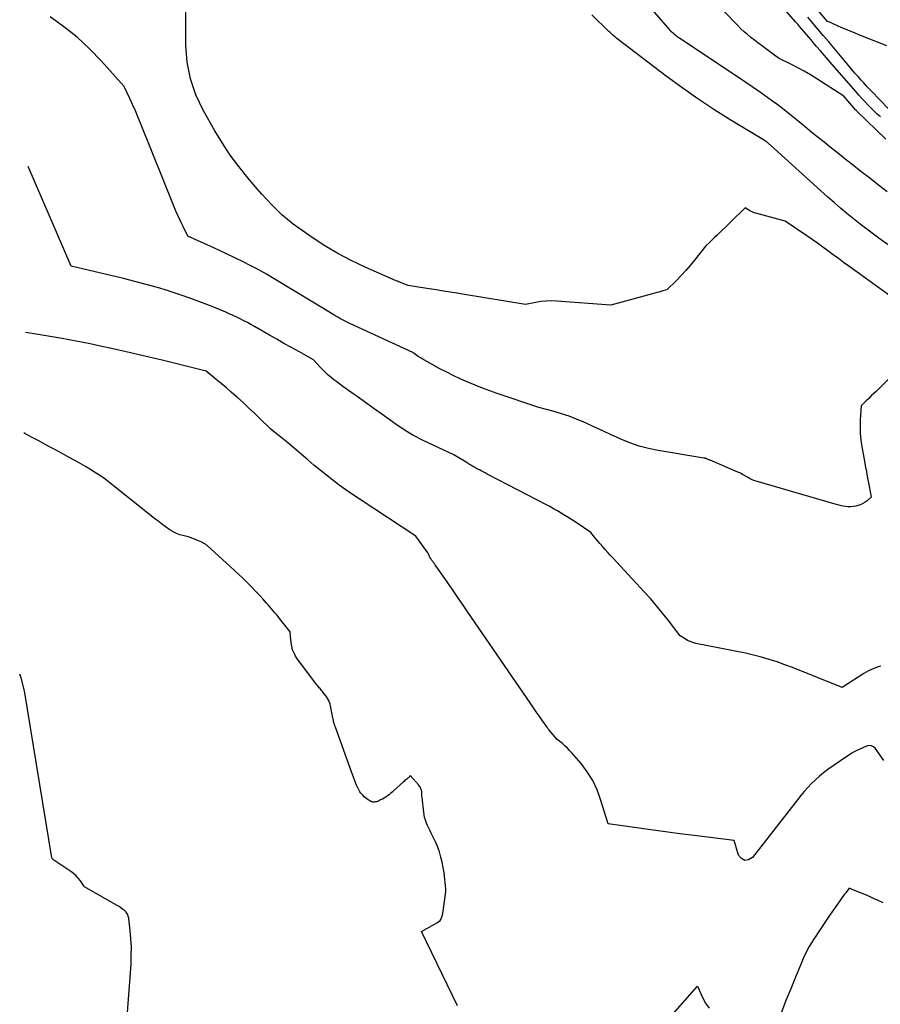
# Model space of a CAD drawing. Units: inches. Extents: x 2622670 to 2625648, y 1501659 to 1504329.
# Drawn here: x 2622727 to 2622842, y 1502762 to 1502895 of the extents above; entities that cross this region are included whole.
import ezdxf

# ---------------------------------------------------------------- set-up
doc = ezdxf.new("R2010")
doc.units = ezdxf.units.IN
doc.header["$MEASUREMENT"] = 0
doc.layers.add('Tile_2735_01_SE_contour_2ft', color=22, linetype='Continuous')

msp = doc.modelspace()

# ---------------------------------------------------------------- linework, layer by layer
at = {"layer": 'Tile_2735_01_SE_contour_2ft'}
for points in [[(2622843.09, 1502871.54, 7866), (2622841.91, 1502872.47, 7866), (2622840.74, 1502873.39, 7866), (2622839.56, 1502874.31, 7866), (2622838.39, 1502875.24, 7866), (2622837.24, 1502876.13, 7866), (2622836.64, 1502876.61, 7866), (2622836.03, 1502877.09, 7866), (2622835.43, 1502877.57, 7866), (2622834.83, 1502878.05, 7866), (2622834.23, 1502878.53, 7866), (2622833.63, 1502879.01, 7866), (2622833.03, 1502879.5, 7866), (2622832.44, 1502879.99, 7866), (2622831.8, 1502880.52, 7866), (2622830.88, 1502881.26, 7866), (2622829.96, 1502882, 7866), (2622829.02, 1502882.73, 7866), (2622828.08, 1502883.45, 7866), (2622828.04, 1502883.47, 7866), (2622827.07, 1502884.19, 7866), (2622826.08, 1502884.89, 7866), (2622825.09, 1502885.58, 7866), (2622824.09, 1502886.26, 7866), (2622815.2, 1502892.18, 7866), (2622815.03, 1502892.29, 7866), (2622814.86, 1502892.42, 7866), (2622814.7, 1502892.55, 7866), (2622814.53, 1502892.68, 7866), (2622814.38, 1502892.82, 7866), (2622814.23, 1502892.96, 7866), (2622814.08, 1502893.11, 7866), (2622813.94, 1502893.26, 7866), (2622805.83, 1502902.63, 7866)], [(2622842.19, 1502881.61, 7870), (2622841.75, 1502882, 7870), (2622841.32, 1502882.41, 7870), (2622840.91, 1502882.82, 7870), (2622840.49, 1502883.24, 7870), (2622840.09, 1502883.67, 7870), (2622839.69, 1502884.1, 7870), (2622839.3, 1502884.54, 7870), (2622838.91, 1502884.98, 7870), (2622835.72, 1502888.64, 7870), (2622835.19, 1502889.25, 7870), (2622834.66, 1502889.86, 7870), (2622834.13, 1502890.48, 7870), (2622833.61, 1502891.09, 7870), (2622833.15, 1502891.63, 7870), (2622832.86, 1502891.98, 7870), (2622832.56, 1502892.32, 7870), (2622832.27, 1502892.67, 7870), (2622831.97, 1502893.02, 7870), (2622831.68, 1502893.36, 7870), (2622831.38, 1502893.71, 7870), (2622831.08, 1502894.06, 7870), (2622830.78, 1502894.4, 7870), (2622824.67, 1502901.46, 7870)], [(2622842.92, 1502878.63, 7868), (2622839.07, 1502882.33, 7868), (2622839.06, 1502882.35, 7868), (2622839.04, 1502882.36, 7868), (2622839.03, 1502882.38, 7868), (2622839.01, 1502882.39, 7868), (2622838.95, 1502882.46, 7868), (2622838.94, 1502882.47, 7868), (2622838.92, 1502882.49, 7868), (2622838.91, 1502882.51, 7868), (2622838.89, 1502882.52, 7868), (2622837.26, 1502884.41, 7868), (2622833.62, 1502886.75, 7868), (2622832.8, 1502887.26, 7868), (2622831.96, 1502887.75, 7868), (2622831.11, 1502888.21, 7868), (2622830.24, 1502888.65, 7868), (2622828.5, 1502889.5, 7868), (2622826.21, 1502891.21, 7868), (2622825.74, 1502891.56, 7868), (2622825.27, 1502891.93, 7868), (2622824.8, 1502892.3, 7868), (2622824.34, 1502892.68, 7868), (2622823.89, 1502893.06, 7868), (2622823.45, 1502893.46, 7868), (2622823.03, 1502893.88, 7868), (2622822.61, 1502894.3, 7868), (2622817.66, 1502899.54, 7868)], [(2622843.05, 1502891.18, 7874), (2622839.27, 1502892.66, 7874), (2622838.7, 1502892.89, 7874), (2622838.13, 1502893.12, 7874), (2622837.57, 1502893.36, 7874), (2622837, 1502893.6, 7874), (2622835.24, 1502894.37, 7874), (2622835.11, 1502894.43, 7874), (2622835.08, 1502894.44, 7874), (2622831.97, 1502898.09, 7874)], [(2622844.87, 1502847.98, 7860), (2622841.63, 1502844.81, 7860), (2622841.29, 1502844.48, 7860), (2622840.95, 1502844.15, 7860), (2622840.61, 1502843.83, 7860), (2622840.28, 1502843.5, 7860), (2622839.6, 1502842.84, 7860), (2622839.48, 1502840.99, 7860), (2622839.46, 1502840.06, 7860), (2622839.48, 1502839.14, 7860), (2622839.56, 1502838.22, 7860), (2622839.69, 1502837.31, 7860), (2622839.98, 1502835.68, 7860), (2622840.13, 1502834.83, 7860), (2622840.29, 1502833.98, 7860), (2622840.45, 1502833.12, 7860), (2622840.61, 1502832.27, 7860), (2622840.93, 1502830.57, 7860), (2622840.39, 1502830.09, 7860), (2622840.11, 1502829.87, 7860), (2622839.81, 1502829.69, 7860), (2622839.49, 1502829.54, 7860), (2622839.15, 1502829.43, 7860), (2622838.88, 1502829.36, 7860), (2622838.53, 1502829.29, 7860), (2622838.19, 1502829.25, 7860), (2622837.84, 1502829.26, 7860), (2622837.49, 1502829.29, 7860), (2622837.14, 1502829.35, 7860), (2622836.79, 1502829.43, 7860), (2622836.44, 1502829.51, 7860), (2622836.1, 1502829.6, 7860), (2622825.48, 1502832.72, 7860), (2622825.17, 1502832.82, 7860), (2622824.88, 1502832.94, 7860), (2622824.59, 1502833.08, 7860), (2622824.31, 1502833.24, 7860), (2622823.77, 1502833.58, 7860), (2622823.53, 1502833.71, 7860), (2622823.41, 1502833.77, 7860), (2622823.29, 1502833.83, 7860), (2622823.17, 1502833.89, 7860), (2622823.05, 1502833.94, 7860), (2622819.3, 1502835.51, 7860), (2622819.22, 1502835.55, 7860), (2622819.14, 1502835.58, 7860), (2622819.06, 1502835.62, 7860), (2622818.98, 1502835.65, 7860), (2622818.86, 1502835.71, 7860), (2622818.84, 1502835.71, 7860), (2622818.82, 1502835.72, 7860), (2622818.8, 1502835.73, 7860), (2622818.78, 1502835.74, 7860), (2622818.69, 1502835.77, 7860), (2622818.67, 1502835.77, 7860), (2622818.66, 1502835.78, 7860), (2622818.64, 1502835.78, 7860), (2622818.62, 1502835.79, 7860), (2622818.55, 1502835.8, 7860), (2622818.53, 1502835.8, 7860), (2622818.51, 1502835.81, 7860), (2622818.49, 1502835.81, 7860), (2622818.48, 1502835.81, 7860), (2622817.95, 1502835.9, 7860), (2622812.34, 1502836.83, 7860), (2622811.05, 1502837.1, 7860), (2622809.77, 1502837.43, 7860), (2622808.53, 1502837.86, 7860), (2622807.31, 1502838.36, 7860), (2622807.14, 1502838.43, 7860), (2622806.02, 1502838.94, 7860), (2622804.9, 1502839.45, 7860), (2622803.77, 1502839.96, 7860), (2622802.65, 1502840.48, 7860), (2622802.35, 1502840.62, 7860), (2622801.37, 1502841.04, 7860), (2622800.38, 1502841.43, 7860), (2622799.37, 1502841.76, 7860), (2622798.35, 1502842.07, 7860), (2622796.29, 1502842.62, 7860), (2622790.7, 1502844.5, 7860), (2622789.71, 1502844.85, 7860), (2622788.73, 1502845.21, 7860), (2622787.76, 1502845.6, 7860), (2622786.79, 1502846, 7860), (2622785.83, 1502846.42, 7860), (2622784.88, 1502846.86, 7860), (2622783.94, 1502847.33, 7860), (2622783.01, 1502847.81, 7860), (2622781.67, 1502848.54, 7860), (2622781.28, 1502848.76, 7860), (2622780.89, 1502848.99, 7860), (2622780.51, 1502849.23, 7860), (2622780.13, 1502849.47, 7860), (2622779.38, 1502849.98, 7860), (2622770.95, 1502853.87, 7860), (2622770.67, 1502854, 7860), (2622770.39, 1502854.13, 7860), (2622770.12, 1502854.27, 7860), (2622769.85, 1502854.42, 7860), (2622769.58, 1502854.57, 7860), (2622769.31, 1502854.72, 7860), (2622769.05, 1502854.88, 7860), (2622768.78, 1502855.03, 7860), (2622760.76, 1502859.89, 7860), (2622759.74, 1502860.5, 7860), (2622758.7, 1502861.08, 7860), (2622757.65, 1502861.64, 7860), (2622756.59, 1502862.18, 7860), (2622755.51, 1502862.69, 7860), (2622754.44, 1502863.21, 7860), (2622753.36, 1502863.71, 7860), (2622752.27, 1502864.2, 7860), (2622749.2, 1502865.59, 7860), (2622748.54, 1502866.89, 7860), (2622748.22, 1502867.54, 7860), (2622747.91, 1502868.2, 7860), (2622747.62, 1502868.87, 7860), (2622747.34, 1502869.54, 7860), (2622742.82, 1502880.79, 7860), (2622742.48, 1502881.62, 7860), (2622742.13, 1502882.45, 7860), (2622741.77, 1502883.27, 7860), (2622741.39, 1502884.09, 7860), (2622740.64, 1502885.72, 7860), (2622737.57, 1502889.12, 7860), (2622735.98, 1502890.76, 7860), (2622734.31, 1502892.31, 7860), (2622732.54, 1502893.73, 7860), (2622730.69, 1502895.07, 7860)], [(2622851.89, 1502851.5, 7862), (2622837.95, 1502861.57, 7862), (2622837.24, 1502862.08, 7862), (2622836.54, 1502862.59, 7862), (2622835.83, 1502863.11, 7862), (2622835.13, 1502863.63, 7862), (2622834.43, 1502864.14, 7862), (2622833.72, 1502864.65, 7862), (2622833, 1502865.15, 7862), (2622832.29, 1502865.65, 7862), (2622829.38, 1502867.63, 7862), (2622825.46, 1502868.68, 7862), (2622825.21, 1502868.76, 7862), (2622824.96, 1502868.86, 7862), (2622824.72, 1502868.98, 7862), (2622824.49, 1502869.11, 7862), (2622824.03, 1502869.4, 7862), (2622820.21, 1502865.71, 7862), (2622819.96, 1502865.48, 7862), (2622819.72, 1502865.24, 7862), (2622819.47, 1502865, 7862), (2622819.22, 1502864.76, 7862), (2622818.73, 1502864.29, 7862), (2622817.22, 1502862.37, 7862), (2622816.65, 1502861.67, 7862), (2622816.06, 1502860.98, 7862), (2622815.44, 1502860.32, 7862), (2622814.8, 1502859.67, 7862), (2622813.5, 1502858.4, 7862), (2622812.97, 1502858.25, 7862), (2622812.7, 1502858.17, 7862), (2622812.43, 1502858.1, 7862), (2622812.17, 1502858.03, 7862), (2622811.9, 1502857.95, 7862), (2622805.98, 1502856.33, 7862), (2622798.7, 1502856.88, 7862), (2622798, 1502856.91, 7862), (2622797.3, 1502856.89, 7862), (2622796.6, 1502856.82, 7862), (2622795.91, 1502856.71, 7862), (2622794.53, 1502856.42, 7862), (2622786.31, 1502857.78, 7862), (2622785.05, 1502857.98, 7862), (2622783.8, 1502858.19, 7862), (2622782.54, 1502858.38, 7862), (2622781.28, 1502858.58, 7862), (2622778.77, 1502858.97, 7862), (2622778.42, 1502859.11, 7862), (2622778.26, 1502859.18, 7862), (2622778.11, 1502859.24, 7862), (2622777.95, 1502859.3, 7862), (2622777.79, 1502859.36, 7862), (2622777.63, 1502859.42, 7862), (2622777.47, 1502859.49, 7862), (2622777.32, 1502859.55, 7862), (2622777.16, 1502859.62, 7862), (2622772.97, 1502861.45, 7862), (2622771.13, 1502862.32, 7862), (2622769.32, 1502863.27, 7862), (2622767.57, 1502864.31, 7862), (2622765.86, 1502865.43, 7862), (2622764.08, 1502866.67, 7862), (2622763.31, 1502867.24, 7862), (2622762.55, 1502867.84, 7862), (2622761.82, 1502868.47, 7862), (2622761.12, 1502869.13, 7862), (2622760.44, 1502869.82, 7862), (2622759.77, 1502870.52, 7862), (2622759.12, 1502871.23, 7862), (2622758.49, 1502871.96, 7862), (2622757.24, 1502873.44, 7862), (2622756.03, 1502874.95, 7862), (2622754.88, 1502876.5, 7862), (2622753.82, 1502878.11, 7862), (2622752.82, 1502879.76, 7862), (2622751.25, 1502882.51, 7862), (2622750.27, 1502884.59, 7862), (2622749.52, 1502886.74, 7862), (2622749.11, 1502888.97, 7862), (2622748.93, 1502891.27, 7862), (2622748.93, 1502895.95, 7862)], [(2622845.67, 1502862.7, 7864), (2622842.16, 1502865.2, 7864), (2622841.25, 1502865.86, 7864), (2622840.34, 1502866.53, 7864), (2622839.45, 1502867.22, 7864), (2622838.56, 1502867.93, 7864), (2622837.69, 1502868.64, 7864), (2622836.82, 1502869.37, 7864), (2622835.97, 1502870.11, 7864), (2622835.12, 1502870.86, 7864), (2622827.43, 1502877.81, 7864), (2622827.37, 1502877.87, 7864), (2622827.3, 1502877.92, 7864), (2622827.24, 1502877.98, 7864), (2622827.17, 1502878.04, 7864), (2622827.07, 1502878.13, 7864), (2622827.06, 1502878.14, 7864), (2622827.04, 1502878.15, 7864), (2622827.03, 1502878.17, 7864), (2622827.01, 1502878.18, 7864), (2622826.94, 1502878.23, 7864), (2622826.93, 1502878.24, 7864), (2622826.91, 1502878.25, 7864), (2622826.89, 1502878.26, 7864), (2622826.88, 1502878.27, 7864), (2622826.47, 1502878.54, 7864), (2622822.02, 1502881.24, 7864), (2622819.82, 1502882.63, 7864), (2622817.65, 1502884.06, 7864), (2622815.52, 1502885.56, 7864), (2622813.43, 1502887.1, 7864), (2622806.8, 1502892.16, 7864), (2622806.65, 1502892.27, 7864), (2622806.51, 1502892.38, 7864), (2622806.38, 1502892.5, 7864), (2622806.24, 1502892.61, 7864), (2622806.11, 1502892.73, 7864), (2622805.97, 1502892.86, 7864), (2622805.84, 1502892.98, 7864), (2622805.71, 1502893.1, 7864), (2622803.41, 1502895.33, 7864)], [(2622843.23, 1502882.73, 7872), (2622840.97, 1502885.07, 7872), (2622840.7, 1502885.36, 7872), (2622840.42, 1502885.65, 7872), (2622840.16, 1502885.94, 7872), (2622839.89, 1502886.24, 7872), (2622839.59, 1502886.57, 7872), (2622839.17, 1502887.04, 7872), (2622838.76, 1502887.51, 7872), (2622838.36, 1502887.99, 7872), (2622837.95, 1502888.46, 7872), (2622835.24, 1502891.69, 7872), (2622834.53, 1502892.52, 7872), (2622833.83, 1502893.36, 7872), (2622833.12, 1502894.19, 7872), (2622832.42, 1502895.02, 7872)], [(2622842.22, 1502807.87, 7858), (2622841.88, 1502807.76, 7858), (2622841.54, 1502807.64, 7858), (2622841.21, 1502807.52, 7858), (2622840.88, 1502807.38, 7858), (2622840.56, 1502807.23, 7858), (2622840.25, 1502807.06, 7858), (2622839.95, 1502806.88, 7858), (2622837.06, 1502804.99, 7858), (2622830.37, 1502807.68, 7858), (2622829.34, 1502808.07, 7858), (2622828.3, 1502808.43, 7858), (2622827.25, 1502808.76, 7858), (2622826.2, 1502809.06, 7858), (2622824.07, 1502809.62, 7858), (2622817.39, 1502810.93, 7858), (2622817.01, 1502811.03, 7858), (2622816.64, 1502811.16, 7858), (2622816.28, 1502811.32, 7858), (2622815.94, 1502811.52, 7858), (2622815.27, 1502811.95, 7858), (2622813.72, 1502813.98, 7858), (2622812.93, 1502814.98, 7858), (2622812.12, 1502815.97, 7858), (2622811.29, 1502816.94, 7858), (2622810.43, 1502817.89, 7858), (2622806.23, 1502822.43, 7858), (2622805.9, 1502822.79, 7858), (2622805.57, 1502823.15, 7858), (2622805.24, 1502823.52, 7858), (2622804.91, 1502823.89, 7858), (2622804.77, 1502824.05, 7858), (2622804.52, 1502824.34, 7858), (2622804.27, 1502824.63, 7858), (2622804.02, 1502824.92, 7858), (2622803.77, 1502825.21, 7858), (2622803.28, 1502825.8, 7858), (2622801.31, 1502827.14, 7858), (2622800.82, 1502827.47, 7858), (2622800.32, 1502827.79, 7858), (2622799.82, 1502828.11, 7858), (2622799.32, 1502828.42, 7858), (2622798.81, 1502828.72, 7858), (2622798.29, 1502829.01, 7858), (2622797.78, 1502829.29, 7858), (2622797.25, 1502829.57, 7858), (2622789.64, 1502833.52, 7858), (2622789.37, 1502833.66, 7858), (2622789.1, 1502833.81, 7858), (2622788.83, 1502833.95, 7858), (2622788.56, 1502834.09, 7858), (2622788.35, 1502834.21, 7858), (2622788.19, 1502834.29, 7858), (2622788.03, 1502834.38, 7858), (2622787.87, 1502834.47, 7858), (2622787.71, 1502834.56, 7858), (2622787.61, 1502834.61, 7858), (2622787.5, 1502834.68, 7858), (2622787.39, 1502834.74, 7858), (2622787.29, 1502834.8, 7858), (2622787.18, 1502834.86, 7858), (2622787.07, 1502834.92, 7858), (2622786.97, 1502834.98, 7858), (2622786.86, 1502835.05, 7858), (2622786.76, 1502835.11, 7858), (2622784.88, 1502836.26, 7858), (2622780.8, 1502838.18, 7858), (2622780.33, 1502838.41, 7858), (2622779.86, 1502838.65, 7858), (2622779.39, 1502838.9, 7858), (2622778.93, 1502839.17, 7858), (2622778.48, 1502839.44, 7858), (2622778.03, 1502839.72, 7858), (2622777.59, 1502840.02, 7858), (2622777.16, 1502840.32, 7858), (2622775.23, 1502841.71, 7858), (2622774.22, 1502842.44, 7858), (2622773.22, 1502843.16, 7858), (2622772.21, 1502843.87, 7858), (2622771.2, 1502844.59, 7858), (2622770, 1502845.44, 7858), (2622769.6, 1502845.73, 7858), (2622769.19, 1502846.03, 7858), (2622768.8, 1502846.33, 7858), (2622768.41, 1502846.64, 7858), (2622768.02, 1502846.96, 7858), (2622767.65, 1502847.29, 7858), (2622767.3, 1502847.65, 7858), (2622766.96, 1502848.01, 7858), (2622766.07, 1502849.02, 7858), (2622764.08, 1502850.1, 7858), (2622763.09, 1502850.65, 7858), (2622762.09, 1502851.2, 7858), (2622761.11, 1502851.76, 7858), (2622760.13, 1502852.32, 7858), (2622758.13, 1502853.48, 7858), (2622757.66, 1502853.74, 7858), (2622757.18, 1502854, 7858), (2622756.71, 1502854.26, 7858), (2622756.22, 1502854.5, 7858), (2622755.74, 1502854.74, 7858), (2622755.25, 1502854.97, 7858), (2622754.75, 1502855.19, 7858), (2622754.26, 1502855.4, 7858), (2622752.43, 1502856.15, 7858), (2622751.01, 1502856.72, 7858), (2622749.58, 1502857.25, 7858), (2622748.13, 1502857.75, 7858), (2622746.68, 1502858.22, 7858), (2622746.6, 1502858.25, 7858), (2622745.09, 1502858.7, 7858), (2622743.58, 1502859.13, 7858), (2622742.07, 1502859.53, 7858), (2622740.54, 1502859.91, 7858), (2622733.53, 1502861.6, 7858), (2622727.75, 1502874.95, 7858)], [(2622842.65, 1502795.22, 7856), (2622841.49, 1502796.84, 7856), (2622841.26, 1502797.06, 7856), (2622841, 1502797.19, 7856), (2622840.71, 1502797.21, 7856), (2622840.39, 1502797.15, 7856), (2622839.72, 1502796.87, 7856), (2622839.02, 1502796.54, 7856), (2622838.67, 1502796.36, 7856), (2622838.33, 1502796.18, 7856), (2622838.01, 1502795.97, 7856), (2622837.68, 1502795.76, 7856), (2622835.12, 1502793.98, 7856), (2622834.54, 1502793.55, 7856), (2622833.98, 1502793.1, 7856), (2622833.45, 1502792.61, 7856), (2622832.93, 1502792.11, 7856), (2622832.43, 1502791.59, 7856), (2622831.95, 1502791.05, 7856), (2622831.48, 1502790.5, 7856), (2622831.03, 1502789.94, 7856), (2622825.02, 1502782.18, 7856), (2622824.48, 1502781.87, 7856), (2622823.98, 1502781.78, 7856), (2622823.54, 1502782.03, 7856), (2622823.14, 1502782.51, 7856), (2622822.52, 1502784.46, 7856), (2622817.16, 1502785.13, 7856), (2622815.23, 1502785.37, 7856), (2622813.3, 1502785.62, 7856), (2622811.37, 1502785.88, 7856), (2622809.45, 1502786.15, 7856), (2622805.6, 1502786.69, 7856), (2622804.61, 1502789.98, 7856), (2622804.13, 1502791.28, 7856), (2622803.55, 1502792.52, 7856), (2622802.82, 1502793.68, 7856), (2622801.99, 1502794.79, 7856), (2622800.75, 1502796.23, 7856), (2622800.45, 1502796.56, 7856), (2622800.14, 1502796.88, 7856), (2622799.81, 1502797.18, 7856), (2622799.47, 1502797.47, 7856), (2622798.77, 1502798.02, 7856), (2622797.71, 1502799.29, 7856), (2622797.67, 1502799.33, 7856), (2622797.64, 1502799.38, 7856), (2622797.6, 1502799.43, 7856), (2622797.56, 1502799.47, 7856), (2622797.53, 1502799.52, 7856), (2622797.49, 1502799.57, 7856), (2622797.45, 1502799.62, 7856), (2622797.42, 1502799.67, 7856), (2622796.73, 1502800.65, 7856), (2622796.35, 1502801.19, 7856), (2622795.97, 1502801.73, 7856), (2622795.59, 1502802.28, 7856), (2622795.22, 1502802.82, 7856), (2622786.67, 1502815.26, 7856), (2622786.31, 1502815.78, 7856), (2622785.96, 1502816.31, 7856), (2622785.6, 1502816.83, 7856), (2622785.24, 1502817.36, 7856), (2622784.7, 1502818.15, 7856), (2622784.61, 1502818.28, 7856), (2622784.52, 1502818.41, 7856), (2622784.43, 1502818.54, 7856), (2622784.34, 1502818.67, 7856), (2622784.25, 1502818.8, 7856), (2622784.16, 1502818.93, 7856), (2622784.07, 1502819.06, 7856), (2622783.98, 1502819.19, 7856), (2622782.39, 1502821.48, 7856), (2622782.34, 1502821.56, 7856), (2622782.28, 1502821.63, 7856), (2622782.23, 1502821.71, 7856), (2622782.18, 1502821.78, 7856), (2622782.12, 1502821.86, 7856), (2622782.07, 1502821.93, 7856), (2622782.01, 1502822, 7856), (2622781.95, 1502822.07, 7856), (2622781.89, 1502822.15, 7856), (2622781.84, 1502822.22, 7856), (2622781.79, 1502822.3, 7856), (2622781.74, 1502822.38, 7856), (2622781.7, 1502822.44, 7856), (2622781.67, 1502822.49, 7856), (2622781.64, 1502822.55, 7856), (2622781.62, 1502822.61, 7856), (2622781.59, 1502822.67, 7856), (2622781.59, 1502822.69, 7856), (2622781.57, 1502822.75, 7856), (2622781.55, 1502822.8, 7856), (2622781.53, 1502822.85, 7856), (2622781.51, 1502822.91, 7856), (2622781.49, 1502822.96, 7856), (2622781.46, 1502823.01, 7856), (2622781.43, 1502823.06, 7856), (2622781.4, 1502823.1, 7856), (2622779.81, 1502825.34, 7856), (2622772.19, 1502830.32, 7856), (2622771.29, 1502830.92, 7856), (2622770.4, 1502831.54, 7856), (2622769.52, 1502832.18, 7856), (2622768.65, 1502832.83, 7856), (2622767.8, 1502833.5, 7856), (2622766.95, 1502834.18, 7856), (2622766.12, 1502834.87, 7856), (2622765.28, 1502835.57, 7856), (2622762.55, 1502837.9, 7856), (2622761.43, 1502838.78, 7856), (2622760.88, 1502839.23, 7856), (2622760.34, 1502839.69, 7856), (2622759.82, 1502840.17, 7856), (2622759.31, 1502840.66, 7856), (2622758.85, 1502841.11, 7856), (2622758.12, 1502841.83, 7856), (2622757.39, 1502842.53, 7856), (2622756.64, 1502843.22, 7856), (2622755.88, 1502843.9, 7856), (2622755.68, 1502844.08, 7856), (2622755.01, 1502844.67, 7856), (2622754.35, 1502845.24, 7856), (2622753.67, 1502845.81, 7856), (2622752.99, 1502846.38, 7856), (2622751.63, 1502847.5, 7856), (2622745.73, 1502848.95, 7856), (2622743.6, 1502849.45, 7856), (2622741.48, 1502849.95, 7856), (2622739.35, 1502850.43, 7856), (2622737.22, 1502850.89, 7856), (2622736.08, 1502851.13, 7856), (2622734.2, 1502851.51, 7856), (2622732.31, 1502851.87, 7856), (2622730.42, 1502852.19, 7856), (2622728.53, 1502852.5, 7856), (2622727.37, 1502852.67, 7856)], [(2622785.4, 1502762.27, 7854), (2622780.55, 1502772.25, 7854), (2622782.69, 1502773.43, 7854), (2622782.89, 1502773.57, 7854), (2622783.06, 1502773.74, 7854), (2622783.18, 1502773.94, 7854), (2622783.27, 1502774.17, 7854), (2622783.4, 1502774.66, 7854), (2622783.77, 1502777.26, 7854), (2622783.78, 1502777.35, 7854), (2622783.79, 1502777.44, 7854), (2622783.81, 1502777.53, 7854), (2622783.82, 1502777.63, 7854), (2622783.82, 1502777.72, 7854), (2622783.83, 1502777.81, 7854), (2622783.82, 1502777.9, 7854), (2622783.82, 1502777.99, 7854), (2622783.59, 1502780.12, 7854), (2622783.48, 1502780.84, 7854), (2622783.35, 1502781.54, 7854), (2622783.17, 1502782.23, 7854), (2622782.96, 1502782.92, 7854), (2622782.83, 1502783.3, 7854), (2622782.65, 1502783.78, 7854), (2622782.45, 1502784.26, 7854), (2622782.23, 1502784.73, 7854), (2622782, 1502785.19, 7854), (2622781.87, 1502785.44, 7854), (2622781.7, 1502785.77, 7854), (2622781.53, 1502786.12, 7854), (2622781.37, 1502786.46, 7854), (2622781.22, 1502786.81, 7854), (2622781.09, 1502787.17, 7854), (2622780.98, 1502787.53, 7854), (2622780.9, 1502787.9, 7854), (2622780.85, 1502788.27, 7854), (2622780.64, 1502790.25, 7854), (2622780.62, 1502790.4, 7854), (2622780.61, 1502790.56, 7854), (2622780.6, 1502790.71, 7854), (2622780.6, 1502790.87, 7854), (2622780.6, 1502790.91, 7854), (2622780.58, 1502791.04, 7854), (2622780.56, 1502791.17, 7854), (2622780.53, 1502791.3, 7854), (2622780.48, 1502791.42, 7854), (2622780.42, 1502791.54, 7854), (2622780.36, 1502791.65, 7854), (2622780.28, 1502791.76, 7854), (2622780.2, 1502791.87, 7854), (2622779.08, 1502793.16, 7854), (2622778.96, 1502793.04, 7854), (2622778.9, 1502792.98, 7854), (2622778.84, 1502792.92, 7854), (2622778.78, 1502792.87, 7854), (2622778.71, 1502792.81, 7854), (2622778.59, 1502792.71, 7854), (2622778.46, 1502792.6, 7854), (2622778.34, 1502792.5, 7854), (2622778.21, 1502792.39, 7854), (2622778.09, 1502792.28, 7854), (2622776.81, 1502791.13, 7854), (2622776.61, 1502790.95, 7854), (2622776.41, 1502790.78, 7854), (2622776.2, 1502790.61, 7854), (2622775.99, 1502790.45, 7854), (2622775.77, 1502790.29, 7854), (2622775.54, 1502790.15, 7854), (2622775.31, 1502790.02, 7854), (2622775.07, 1502789.9, 7854), (2622774.77, 1502789.76, 7854), (2622774.65, 1502789.71, 7854), (2622774.52, 1502789.67, 7854), (2622774.39, 1502789.64, 7854), (2622774.26, 1502789.62, 7854), (2622774.13, 1502789.62, 7854), (2622774, 1502789.63, 7854), (2622773.87, 1502789.67, 7854), (2622773.75, 1502789.72, 7854), (2622773.59, 1502789.81, 7854), (2622773.4, 1502789.93, 7854), (2622773.21, 1502790.05, 7854), (2622773.04, 1502790.19, 7854), (2622772.87, 1502790.34, 7854), (2622772.68, 1502790.53, 7854), (2622772.54, 1502790.68, 7854), (2622772.41, 1502790.83, 7854), (2622772.29, 1502791, 7854), (2622772.18, 1502791.17, 7854), (2622772.08, 1502791.35, 7854), (2622771.99, 1502791.53, 7854), (2622771.9, 1502791.71, 7854), (2622771.83, 1502791.9, 7854), (2622771.7, 1502792.24, 7854), (2622771.57, 1502792.6, 7854), (2622771.43, 1502792.96, 7854), (2622771.3, 1502793.32, 7854), (2622771.17, 1502793.69, 7854), (2622769.04, 1502799.56, 7854), (2622768.99, 1502799.7, 7854), (2622768.94, 1502799.85, 7854), (2622768.89, 1502800, 7854), (2622768.84, 1502800.15, 7854), (2622768.79, 1502800.31, 7854), (2622768.75, 1502800.45, 7854), (2622768.72, 1502800.61, 7854), (2622768.68, 1502800.76, 7854), (2622768.65, 1502800.91, 7854), (2622768.62, 1502801.06, 7854), (2622768.59, 1502801.21, 7854), (2622768.56, 1502801.36, 7854), (2622768.34, 1502802.55, 7854), (2622768.31, 1502802.7, 7854), (2622768.27, 1502802.84, 7854), (2622768.22, 1502802.98, 7854), (2622768.16, 1502803.12, 7854), (2622768.1, 1502803.26, 7854), (2622768.03, 1502803.39, 7854), (2622767.95, 1502803.52, 7854), (2622767.87, 1502803.64, 7854), (2622767.34, 1502804.35, 7854), (2622767.24, 1502804.48, 7854), (2622767.14, 1502804.61, 7854), (2622767.03, 1502804.73, 7854), (2622766.93, 1502804.86, 7854), (2622766.83, 1502804.98, 7854), (2622766.72, 1502805.11, 7854), (2622766.62, 1502805.24, 7854), (2622766.52, 1502805.36, 7854), (2622764.16, 1502808.43, 7854), (2622763.98, 1502808.68, 7854), (2622763.8, 1502808.95, 7854), (2622763.65, 1502809.22, 7854), (2622763.5, 1502809.51, 7854), (2622763.32, 1502809.9, 7854), (2622763.28, 1502809.99, 7854), (2622763.24, 1502810.08, 7854), (2622763.21, 1502810.18, 7854), (2622763.19, 1502810.28, 7854), (2622763.17, 1502810.38, 7854), (2622763.15, 1502810.48, 7854), (2622763.13, 1502810.58, 7854), (2622763.12, 1502810.68, 7854), (2622763.01, 1502811.5, 7854), (2622763.01, 1502811.52, 7854), (2622763, 1502811.55, 7854), (2622763, 1502811.57, 7854), (2622763, 1502811.59, 7854), (2622762.98, 1502811.69, 7854), (2622762.98, 1502811.72, 7854), (2622762.98, 1502811.74, 7854), (2622762.97, 1502811.76, 7854), (2622762.97, 1502811.79, 7854), (2622762.91, 1502812.5, 7854), (2622761.5, 1502814.25, 7854), (2622761.29, 1502814.52, 7854), (2622761.07, 1502814.79, 7854), (2622760.85, 1502815.05, 7854), (2622760.63, 1502815.31, 7854), (2622760.41, 1502815.57, 7854), (2622760.19, 1502815.83, 7854), (2622759.96, 1502816.09, 7854), (2622759.73, 1502816.35, 7854), (2622759.23, 1502816.9, 7854), (2622758.75, 1502817.43, 7854), (2622758.26, 1502817.96, 7854), (2622757.76, 1502818.47, 7854), (2622757.26, 1502818.99, 7854), (2622757.16, 1502819.09, 7854), (2622756.6, 1502819.64, 7854), (2622756.04, 1502820.19, 7854), (2622755.46, 1502820.73, 7854), (2622754.88, 1502821.26, 7854), (2622751.76, 1502824.06, 7854), (2622751.69, 1502824.12, 7854), (2622751.61, 1502824.19, 7854), (2622751.52, 1502824.25, 7854), (2622751.44, 1502824.31, 7854), (2622751.35, 1502824.36, 7854), (2622751.26, 1502824.41, 7854), (2622751.17, 1502824.46, 7854), (2622751.08, 1502824.5, 7854), (2622749.4, 1502825.2, 7854), (2622748.53, 1502825.4, 7854), (2622748.1, 1502825.52, 7854), (2622747.68, 1502825.68, 7854), (2622747.29, 1502825.88, 7854), (2622746.91, 1502826.1, 7854), (2622746.65, 1502826.28, 7854), (2622746.15, 1502826.62, 7854), (2622745.66, 1502826.97, 7854), (2622745.18, 1502827.33, 7854), (2622744.7, 1502827.7, 7854), (2622737.85, 1502833.14, 7854), (2622736.64, 1502833.91, 7854), (2622736.03, 1502834.3, 7854), (2622735.42, 1502834.67, 7854), (2622734.8, 1502835.03, 7854), (2622734.17, 1502835.39, 7854), (2622733.82, 1502835.58, 7854), (2622733.02, 1502836.03, 7854), (2622732.21, 1502836.47, 7854), (2622731.4, 1502836.91, 7854), (2622730.59, 1502837.34, 7854), (2622729.08, 1502838.15, 7854), (2622728.19, 1502838.63, 7854), (2622727.3, 1502839.1, 7854), (2622727.15, 1502839.18, 7854)], [(2622740.99, 1502760.22, 7852), (2622741.55, 1502767.87, 7852), (2622741.59, 1502769, 7852), (2622741.6, 1502770.12, 7852), (2622741.54, 1502771.25, 7852), (2622741.44, 1502772.38, 7852), (2622741.25, 1502773.98, 7852), (2622741.18, 1502774.29, 7852), (2622741.06, 1502774.57, 7852), (2622740.89, 1502774.82, 7852), (2622740.67, 1502775.05, 7852), (2622740.42, 1502775.25, 7852), (2622740.15, 1502775.45, 7852), (2622739.88, 1502775.63, 7852), (2622739.6, 1502775.79, 7852), (2622737.18, 1502777.16, 7852), (2622737.16, 1502777.18, 7852), (2622737.14, 1502777.19, 7852), (2622737.11, 1502777.2, 7852), (2622737.09, 1502777.21, 7852), (2622735.31, 1502778.25, 7852), (2622734.75, 1502779.03, 7852), (2622734.47, 1502779.39, 7852), (2622734.17, 1502779.72, 7852), (2622733.83, 1502780.02, 7852), (2622733.47, 1502780.29, 7852), (2622731.06, 1502781.92, 7852), (2622731.02, 1502782.01, 7852), (2622730.97, 1502782.08, 7852), (2622730.92, 1502782.14, 7852), (2622727.25, 1502804.54, 7852), (2622726.8, 1502806.29, 7852), (2622726.6, 1502806.81, 7852)], [(2622842.54, 1502776.08, 7854), (2622841.8, 1502776.43, 7854), (2622841.44, 1502776.6, 7854), (2622840.87, 1502776.86, 7854), (2622840.3, 1502777.11, 7854), (2622839.73, 1502777.35, 7854), (2622839.15, 1502777.59, 7854), (2622837.99, 1502778.05, 7854), (2622837.52, 1502777.45, 7854), (2622837.32, 1502777.19, 7854), (2622837.12, 1502776.92, 7854), (2622836.92, 1502776.65, 7854), (2622836.73, 1502776.38, 7854), (2622835.36, 1502774.37, 7854), (2622834.99, 1502773.84, 7854), (2622834.63, 1502773.31, 7854), (2622834.27, 1502772.78, 7854), (2622833.91, 1502772.24, 7854), (2622833.81, 1502772.1, 7854), (2622833.5, 1502771.63, 7854), (2622833.2, 1502771.17, 7854), (2622832.91, 1502770.7, 7854), (2622832.63, 1502770.22, 7854), (2622832.36, 1502769.74, 7854), (2622832.11, 1502769.25, 7854), (2622831.87, 1502768.75, 7854), (2622831.65, 1502768.24, 7854), (2622830.78, 1502766.12, 7854), (2622830.14, 1502764.55, 7854), (2622829.5, 1502762.98, 7854), (2622828.88, 1502761.4, 7854)], [(2622809.31, 1502755.47, 7856), (2622817.6, 1502764.92, 7856), (2622818.31, 1502763.37, 7856), (2622818.71, 1502762.63, 7856), (2622819.17, 1502761.94, 7856)]]:
    msp.add_polyline3d(points, dxfattribs=at)

doc.saveas('drawing.dxf')
